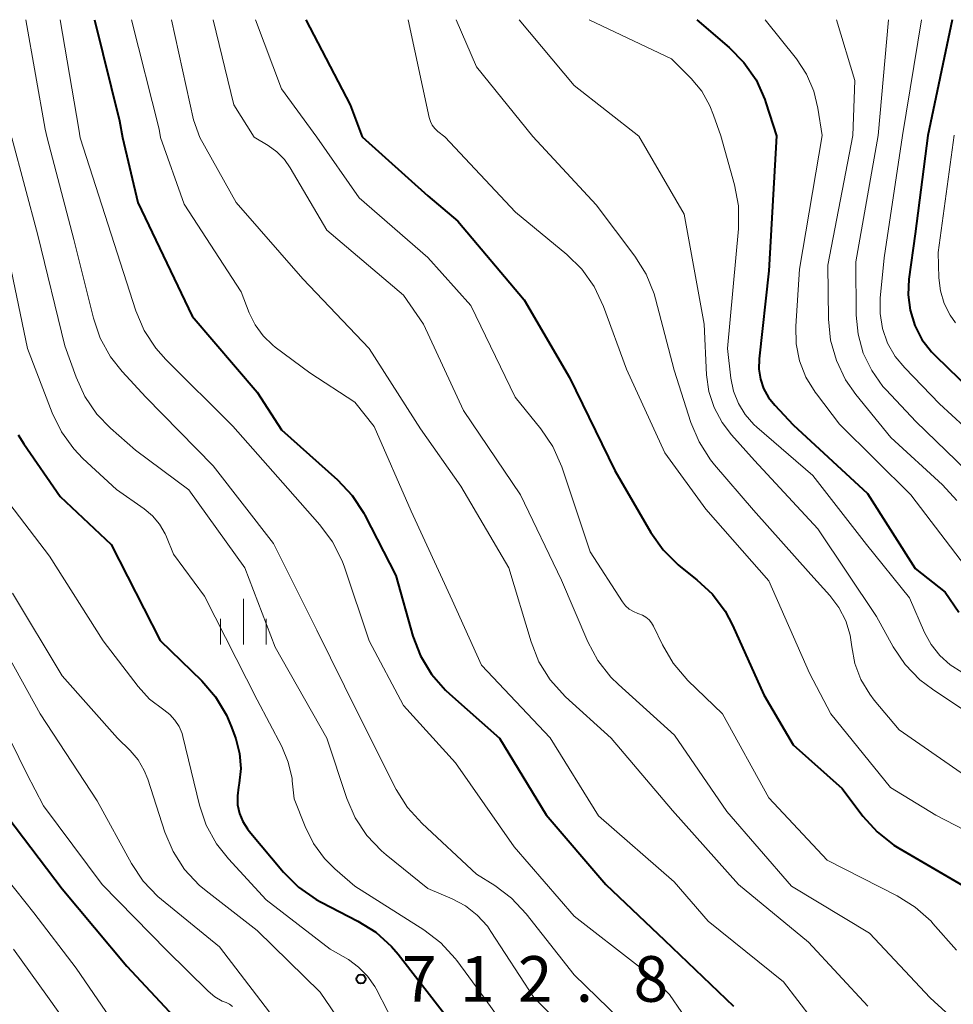
# Model space of a CAD drawing. Units: metres. Extents: x -72000 to -70000, y 18631 to 19500.
# Drawn here: x -71756 to -71680, y 19419 to 19500 of the extents above; entities that cross this region are included whole.
import ezdxf

# ---------------------------------------------------------------- set-up
doc = ezdxf.new("R2010")
doc.units = ezdxf.units.M
for name, color, linetype, lineweight in [('633400_荒地', 7, 'Continuous', 13), ('710100_等高線(計曲線)', 7, 'Continuous', 40), ('710200_等高線(主曲線)', 7, 'Continuous', 13), ('731200_図化機測定による標高点', 7, 'Continuous', 40)]:
    doc.layers.add(name, color=color, linetype=linetype, lineweight=lineweight)
doc.styles.add('Style-WORKING', font='MS Gothic.ttf')

msp = doc.modelspace()

# ---------------------------------------------------------------- linework, layer by layer
at = {"layer": '633400_荒地', "linetype": 'Continuous', "lineweight": 13}
for p, q in [((-71738.13, 19448.705), (-71738.13, 19452.455)), ((-71740.004, 19448.705), (-71740.004, 19450.805)), ((-71736.254, 19448.705), (-71736.254, 19450.805))]:
    msp.add_line(p, q, dxfattribs=at)
at = {"layer": '710100_等高線(計曲線)', "linetype": 'Continuous', "lineweight": 40, "flags": 128}
for points, elevation in [([(-71750.35, 19500), (-71748.3, 19491.7), (-71748.06, 19490.32)], 700), ([(-71733.02, 19500), (-71729.38, 19493), (-71728.38, 19490.37)], 690), ([(-71700.93, 19500), (-71698.27, 19497.73), (-71697.05, 19496.48), (-71696.06, 19495.05), (-71695.34, 19493.46), (-71695.25, 19493.18), (-71694.38, 19490.47)], 680), ([(-71679.95, 19500), (-71681.95, 19490.5)], 670), ([(-71748.06, 19490.32), (-71746.8, 19485), (-71742.33, 19475.67), (-71737, 19469.41), (-71735, 19466.32), (-71730.41, 19462.21), (-71729.22, 19460.94), (-71728.26, 19459.48), (-71728.18, 19459.32), (-71725.63, 19454.37), (-71724.22, 19449.39), (-71723.6, 19447.76), (-71722.7, 19446.27), (-71721.56, 19444.95), (-71721.23, 19444.64), (-71717.12, 19441), (-71713.29, 19434.71), (-71708.4, 19429), (-71703.58, 19424.42), (-71697.9, 19419)], 700), ([(-71728.38, 19490.37), (-71723, 19485.55), (-71720.53, 19483.47), (-71715.08, 19477), (-71711.38, 19470.62), (-71707.66, 19463), (-71704.7, 19457.9), (-71703.69, 19456.48), (-71702.45, 19455.25), (-71702.25, 19455.08), (-71700.91, 19454.02), (-71699.64, 19452.83), (-71698.6, 19451.43), (-71698, 19450.29), (-71695.42, 19444.58), (-71693, 19440.46), (-71689, 19436.88), (-71687.29, 19434.61), (-71686.13, 19433.31), (-71684.75, 19432.24), (-71684.34, 19431.99), (-71679.08, 19428.92)], 690), ([(-71694.38, 19490.47), (-71695, 19479.37), (-71695.81, 19472.15), (-71695.82, 19471.32), (-71695.7, 19470.5), (-71695.44, 19469.72), (-71695.04, 19468.99), (-71694.53, 19468.35), (-71693, 19466.74), (-71686.91, 19461.09), (-71683, 19454.93), (-71680.54, 19453), (-71679.41, 19451.36)], 680), ([(-71681.95, 19490.5), (-71683, 19482.41), (-71683.51, 19478.71), (-71683.57, 19477.42), (-71683.41, 19476.14), (-71683.03, 19474.9), (-71682.44, 19473.75), (-71681.66, 19472.72), (-71681.33, 19472.39), (-71678.43, 19469.57)], 670), ([(-71756.62, 19465.92), (-71756.15, 19465.17), (-71753.16, 19460.84), (-71749, 19456.91), (-71744.97, 19449.03), (-71741.56, 19445.73), (-71740.42, 19444.41), (-71739.53, 19442.91), (-71739.11, 19441.92), (-71738.76, 19440.95), (-71738.45, 19439.76), (-71738.35, 19438.53), (-71738.47, 19437.31), (-71738.53, 19436.99), (-71738.63, 19436.27), (-71738.61, 19435.55), (-71738.46, 19434.84), (-71738.19, 19434.17), (-71737.81, 19433.56), (-71737.67, 19433.39), (-71734.83, 19430.01), (-71733.6, 19428.78), (-71732.17, 19427.78), (-71731.74, 19427.54), (-71728.75, 19426), (-71727.27, 19425.08), (-71725.98, 19423.91), (-71725.44, 19423.27), (-71721.62, 19418.38)], 710), ([(-71757.47, 19434.53), (-71753, 19428.64), (-71747.71, 19422.29), (-71743.84, 19418.16)], 720)]:
    msp.add_lwpolyline(points, dxfattribs=dict(at, elevation=elevation))
at = {"layer": '710200_等高線(主曲線)', "linetype": 'Continuous', "lineweight": 13, "flags": 128}
for points, elevation in [([(-71756, 19500), (-71754.41, 19491), (-71754.23, 19490.3)], 704), ([(-71753.16, 19500), (-71751.65, 19491), (-71751.53, 19490.31)], 702), ([(-71747.31, 19500), (-71745.05, 19491), (-71744.94, 19490.33)], 698), ([(-71744.04, 19500), (-71742.23, 19491.77), (-71741.72, 19490.33)], 696), ([(-71740.62, 19500), (-71738.91, 19493), (-71737.26, 19490.35)], 694), ([(-71737.13, 19500), (-71735, 19494.32), (-71732.12, 19490.36)], 692), ([(-71724.62, 19500), (-71722.89, 19491.96), (-71722.79, 19491.63), (-71722.64, 19491.33), (-71722.43, 19491.06), (-71722.17, 19490.83), (-71721.61, 19490.39)], 688), ([(-71720.66, 19500), (-71719, 19496.13), (-71714.37, 19490.41)], 686), ([(-71715.49, 19500), (-71711, 19494.59), (-71705.67, 19490.44)], 684), ([(-71709.76, 19500), (-71703, 19496.8), (-71701.39, 19495.17), (-71700.52, 19494.12), (-71699.84, 19492.94), (-71699.54, 19492.17), (-71698.96, 19490.46)], 682), ([(-71695.3, 19500), (-71692.75, 19496.79), (-71691.92, 19495.53), (-71691.32, 19494.14), (-71690.98, 19492.74), (-71690.62, 19490.48)], 678), ([(-71689.47, 19500), (-71687.95, 19495), (-71688.12, 19490.49)], 676), ([(-71685.19, 19500), (-71686.05, 19490.49)], 674), ([(-71682.47, 19500), (-71684.04, 19490.5)], 672), ([(-71757.15, 19490.29), (-71755, 19482.32), (-71752.78, 19473.22), (-71751.87, 19470.64), (-71751.14, 19469.05), (-71750.16, 19467.62), (-71749.05, 19466.47), (-71747, 19464.66), (-71742.6, 19461.4), (-71738.03, 19455), (-71735.53, 19448.47), (-71731.29, 19441), (-71729.65, 19436.07), (-71728.96, 19434.47), (-71728, 19433.02), (-71726.81, 19431.75), (-71726.43, 19431.43), (-71723, 19428.67), (-71721, 19427.82), (-71719.91, 19427.24), (-71718.94, 19426.49), (-71718.11, 19425.57), (-71717.82, 19425.15), (-71714.29, 19419.71), (-71707.63, 19413)], 706), ([(-71754.23, 19490.3), (-71752.06, 19481.94), (-71750.45, 19475.49), (-71749.89, 19473.84), (-71749.04, 19472.32), (-71748.09, 19471.11), (-71746.13, 19469), (-71740.62, 19463.38), (-71735.67, 19457), (-71732.12, 19449.88), (-71728.72, 19443), (-71725.59, 19436.81), (-71724.67, 19435.33), (-71723.47, 19434), (-71719, 19429.85), (-71717.5, 19428.92), (-71716.12, 19427.88), (-71714.93, 19426.6), (-71711, 19421.58), (-71706.29, 19417)], 704), ([(-71751.53, 19490.31), (-71749, 19482.4), (-71746.95, 19476.09), (-71746.27, 19474.49), (-71745.32, 19473.03), (-71744.49, 19472.09), (-71739, 19466.63), (-71734.5, 19461.5), (-71731.86, 19458.53), (-71730.82, 19457.14), (-71730.03, 19455.58), (-71729.84, 19455.05), (-71727.81, 19449), (-71725, 19443.69), (-71720.73, 19439), (-71715.9, 19432.1), (-71711, 19426.39), (-71705.71, 19422.29), (-71704.35, 19421.16), (-71703.17, 19419.98), (-71702.14, 19418.5)], 702), ([(-71744.94, 19490.33), (-71743, 19484.86), (-71738.33, 19477.67), (-71737.67, 19475.94), (-71737.18, 19474.94), (-71736.52, 19474.04), (-71735.72, 19473.27), (-71735.52, 19473.11), (-71732.68, 19471), (-71729, 19468.61), (-71727.39, 19466.61), (-71724.36, 19459.64), (-71721, 19452.35), (-71718.59, 19447), (-71712.95, 19441.05), (-71709, 19434.63), (-71702.79, 19429.21), (-71700, 19426), (-71693.81, 19421), (-71689.11, 19414.89)], 698), ([(-71741.72, 19490.33), (-71738.72, 19485), (-71733.27, 19478.73), (-71727.82, 19473), (-71723.59, 19466.41), (-71720.29, 19461.71), (-71716.36, 19455), (-71714.53, 19448.91), (-71713.88, 19447.29), (-71712.96, 19445.81), (-71711.69, 19444.41), (-71707.96, 19441), (-71702.93, 19435.07), (-71697.5, 19429), (-71691.75, 19424.25), (-71686.89, 19419)], 696), ([(-71737.26, 19490.35), (-71736.11, 19489.67), (-71735.39, 19489.16), (-71734.77, 19488.53), (-71734.29, 19487.85), (-71731.29, 19482.71), (-71725, 19477.38), (-71723.35, 19475), (-71720.08, 19467.92), (-71715.4, 19461), (-71712.02, 19453.98), (-71709.87, 19448.93), (-71709.05, 19447.39), (-71707.97, 19446.02), (-71707.35, 19445.41), (-71702.74, 19441.26), (-71698.45, 19435), (-71693.15, 19428.85), (-71686.76, 19425), (-71681.77, 19419.68), (-71680.47, 19418.52)], 694), ([(-71732.12, 19490.36), (-71728.63, 19485.37), (-71723, 19480.48), (-71719.46, 19476.54), (-71715.82, 19469), (-71713.72, 19466.41), (-71712.75, 19464.96), (-71712.01, 19463.28), (-71709.68, 19456.32), (-71707.01, 19452.2), (-71706.77, 19451.88), (-71706.47, 19451.61), (-71706.13, 19451.4), (-71705.76, 19451.25), (-71705.69, 19451.23), (-71705.38, 19451.12), (-71705.1, 19450.95), (-71704.84, 19450.73), (-71704.63, 19450.48), (-71704.47, 19450.21), (-71703.75, 19448.68), (-71702.87, 19447.17), (-71701.66, 19445.76), (-71698.8, 19443), (-71695, 19436.11), (-71690.22, 19431), (-71684.47, 19428.07), (-71683, 19427.14), (-71681.7, 19425.98), (-71681.54, 19425.8), (-71679.6, 19423.61)], 692), ([(-71721.61, 19490.39), (-71715.8, 19484.2), (-71711.6, 19480.73), (-71710.36, 19479.51), (-71709.34, 19478.09), (-71708.57, 19476.45), (-71706.69, 19471.31), (-71703.55, 19464.45), (-71700.19, 19459.81), (-71695, 19453.93), (-71691.66, 19446.34), (-71689.93, 19443), (-71685.03, 19436.97), (-71681.3, 19434.7), (-71674.17, 19431)], 688), ([(-71714.37, 19490.41), (-71709.19, 19484.81), (-71706.01, 19480.59), (-71705.08, 19479.12), (-71704.42, 19477.5), (-71704.3, 19477.07), (-71702.78, 19471.22), (-71701.41, 19466.94), (-71700.74, 19465.33), (-71699.8, 19463.86), (-71699.47, 19463.46), (-71696.26, 19459.74), (-71691.55, 19454.45), (-71690, 19452.73), (-71689.26, 19451.74), (-71688.7, 19450.64), (-71688.34, 19449.46), (-71688.22, 19448.69), (-71688.2, 19448.52), (-71687.94, 19447.14), (-71687.45, 19445.83), (-71686.73, 19444.62), (-71686.36, 19444.14), (-71684.3, 19441.7), (-71677.52, 19437)], 686), ([(-71705.67, 19490.44), (-71701.97, 19484.03), (-71700.33, 19475), (-71700.12, 19470.85), (-71699.93, 19469.47), (-71699.5, 19468.15), (-71698.85, 19466.92), (-71698.08, 19465.92), (-71696.19, 19463.81), (-71691, 19458.2), (-71686.18, 19451), (-71684.8, 19448.51), (-71683.82, 19447.07), (-71682.61, 19445.81), (-71681.59, 19445.04), (-71679, 19443.32)], 684), ([(-71698.96, 19490.46), (-71697.83, 19486.44), (-71697.51, 19484.73), (-71697.5, 19482.83), (-71698.39, 19473), (-71698.12, 19470.57), (-71697.91, 19469.51), (-71697.51, 19468.5), (-71696.95, 19467.58), (-71696.24, 19466.77), (-71696, 19466.55), (-71691.41, 19462.59), (-71687, 19456.9), (-71683.46, 19452.54), (-71682.23, 19449.7), (-71681.69, 19448.69), (-71680.98, 19447.8), (-71680.13, 19447.04), (-71679.16, 19446.44)], 682), ([(-71690.62, 19490.48), (-71692.48, 19479.52), (-71692.79, 19474.84), (-71692.76, 19473.4), (-71692.48, 19471.99), (-71691.97, 19470.65), (-71691.22, 19469.43), (-71691.1, 19469.27), (-71689.2, 19466.8), (-71683.35, 19461), (-71678.88, 19455.12)], 678), ([(-71688.12, 19490.49), (-71690.16, 19479.84), (-71690.11, 19475.42), (-71689.94, 19473.68), (-71689.46, 19472.01), (-71688.71, 19470.44), (-71687.87, 19469.23), (-71685, 19465.7), (-71680.77, 19461.82), (-71679.59, 19460.53)], 676), ([(-71686.05, 19490.49), (-71687.88, 19480.12), (-71687.84, 19475.75), (-71687.68, 19474.17), (-71687.26, 19472.63), (-71686.57, 19471.19), (-71685.64, 19469.89), (-71685.37, 19469.6), (-71682.95, 19467), (-71678.79, 19462.98)], 674), ([(-71684.04, 19490.5), (-71685.54, 19480.46), (-71685.86, 19477.14), (-71685.88, 19475.88), (-71685.67, 19474.64), (-71685.26, 19473.45), (-71684.64, 19472.36), (-71683.86, 19471.41), (-71681, 19468.45), (-71676.96, 19464.74)], 672), ([(-71679.79, 19490.51), (-71681.11, 19480.89), (-71681.06, 19478.81), (-71680.93, 19477.74), (-71680.63, 19476.7), (-71680.14, 19475.74), (-71679.7, 19475.11)], 668), ([(-71757.76, 19482.24), (-71755.85, 19473), (-71753.83, 19467.73), (-71753.07, 19466.17), (-71752.04, 19464.76), (-71751.3, 19463.98), (-71748.56, 19461.44), (-71746.29, 19459.85), (-71745.6, 19459.27), (-71745.02, 19458.58), (-71744.56, 19457.8), (-71744.46, 19457.54), (-71743.88, 19456.12), (-71741.33, 19452.67), (-71737, 19444.16), (-71734.98, 19440.32), (-71734.45, 19439.05), (-71734.14, 19437.7), (-71734.12, 19437.52), (-71733.96, 19436.04), (-71733.06, 19433.75), (-71732.38, 19432.37), (-71731.47, 19431.13), (-71730.64, 19430.29), (-71729, 19428.86), (-71723.32, 19425.27), (-71721.93, 19424.21), (-71720.75, 19422.93), (-71720.62, 19422.76), (-71718.34, 19419.66), (-71714.16, 19413.84)], 708), ([(-71757.75, 19460.79), (-71754.05, 19455.95), (-71749.65, 19449), (-71746.78, 19445.25), (-71745.84, 19444.22), (-71744.67, 19443.33), (-71744.18, 19442.95), (-71743.75, 19442.5), (-71743.41, 19441.97), (-71743.17, 19441.4), (-71743.1, 19441.15), (-71741.73, 19435.52), (-71741.18, 19433.87), (-71740.34, 19432.34), (-71739.36, 19431.1), (-71736.26, 19427.74), (-71731, 19423.69), (-71729.52, 19422.83), (-71728.68, 19422.22), (-71727.95, 19421.48), (-71727.36, 19420.63), (-71727.25, 19420.43), (-71723.4, 19413)], 712), ([(-71757.09, 19452.91), (-71753, 19446.13), (-71748.46, 19441), (-71747.44, 19440), (-71746.78, 19439.24), (-71746.27, 19438.37), (-71745.97, 19437.64), (-71744.58, 19433.3), (-71743.9, 19431.7), (-71742.96, 19430.23), (-71741.77, 19428.95), (-71741.2, 19428.47), (-71737, 19425.21), (-71731.84, 19420.16), (-71727, 19413.05)], 714), ([(-71758.46, 19449.54), (-71754.81, 19443), (-71750.14, 19435.86), (-71747.33, 19430.72), (-71746.36, 19429.27), (-71745.16, 19428.01), (-71744.87, 19427.76), (-71740.11, 19423.89), (-71735, 19417.24)], 716), ([(-71758.55, 19443.45), (-71755.92, 19438.08), (-71754.54, 19435.46), (-71749.74, 19429), (-71744.42, 19423.58), (-71741.02, 19420.23), (-71740.48, 19419.78), (-71739.87, 19419.43), (-71739.56, 19419.3), (-71739.28, 19419.17), (-71739.02, 19418.99)], 718), ([(-71759.06, 19431.33), (-71755.34, 19426.66), (-71751.87, 19422.13), (-71748.35, 19417)], 722), ([(-71757, 19423.68), (-71754.21, 19419.79), (-71749.37, 19413)], 724)]:
    msp.add_lwpolyline(points, dxfattribs=dict(at, elevation=elevation))
at = {"layer": '731200_図化機測定による標高点', "linetype": 'Continuous', "lineweight": 40}
msp.add_circle((-71728.49, 19421.24, 712.77), 0.375, dxfattribs=at)

# ---------------------------------------------------------------- texts
at = {"layer": '731200_図化機測定による標高点', "linetype": 'Continuous', "lineweight": 40, "style": 'Style-WORKING'}
for s, p in [('7', (-71725.11, 19419.37, -9.999)), ('1', (-71720.36, 19419.37, -9.999)), ('2', (-71715.61, 19419.37, -9.999)), ('8', (-71706.11, 19419.37, -9.999)), ('.', (-71710.86, 19419.37, -9.999))]:
    msp.add_text(s, height=3.75, dxfattribs=at).set_placement(p)

doc.saveas('drawing.dxf')
